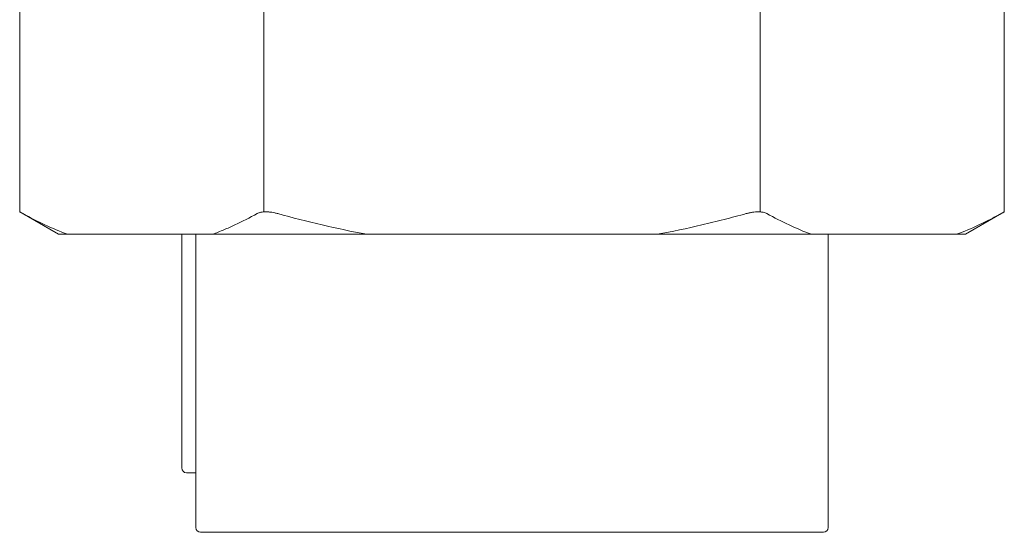
# Model space of a CAD drawing. Units: inches. Extents: x 0 to 8119, y 0 to 5791.
# Drawn here: x 4327 to 4368, y 3171 to 3193 of the extents above; entities that cross this region are included whole.
import ezdxf

# ---------------------------------------------------------------- set-up
doc = ezdxf.new("R2010")
doc.units = ezdxf.units.IN
doc.header["$MEASUREMENT"] = 0
doc.layers.add('1', color=7, linetype='Continuous', true_color=0xffffff)

msp = doc.modelspace()

# ---------------------------------------------------------------- linework, layer by layer
at = {"layer": '1', "color": 3, "linetype": 'Continuous', "lineweight": 13}
for p, q in [((4326.922, 3197.431), (4326.922, 3184.903)), ((4337.159, 3184.906), (4337.159, 3197.428)), ((4357.944, 3197.428), (4357.944, 3184.906)), ((4368.182, 3184.903), (4368.182, 3197.431)), ((4326.922, 3184.908), (4328.552, 3183.967)), ((4366.552, 3183.967), (4368.182, 3184.908)), ((4328.922, 3183.967), (4328.552, 3183.967)), ((4328.922, 3183.967), (4335.005, 3183.967)), ((4333.712, 3183.967), (4333.712, 3174.167)), ((4334.302, 3183.967), (4334.302, 3171.667)), ((4341.469, 3183.967), (4335.005, 3183.967)), ((4341.469, 3183.967), (4353.634, 3183.967)), ((4360.099, 3183.967), (4353.634, 3183.967)), ((4360.099, 3183.967), (4366.181, 3183.967)), ((4360.802, 3171.667), (4360.802, 3183.967)), ((4366.181, 3183.967), (4366.552, 3183.967)), ((4334.302, 3173.967), (4333.912, 3173.967)), ((4360.602, 3171.467), (4334.502, 3171.467))]:
    msp.add_line(p, q, dxfattribs=at)
for centre, start, end in [((4333.912, 3174.167), 180, 270), ((4334.502, 3171.667), 180, 270), ((4360.602, 3171.667), 270, 0)]:
    msp.add_arc(centre, 0.2, start, end, dxfattribs=at)
for points, knots in [([(4327.056, 3184.834), (4327.034, 3184.846), (4327.015, 3184.856), (4326.982, 3184.875), (4326.968, 3184.882), (4326.951, 3184.892), (4326.946, 3184.895), (4326.937, 3184.9), (4326.933, 3184.902), (4326.925, 3184.906), (4326.922, 3184.908), (4326.922, 3184.908), (4326.922, 3184.908), (4326.922, 3184.908)], [0, 0, 0, 0, 0.249579, 0.249579, 0.499158, 0.499158, 0.623947, 0.623947, 0.748737, 0.748737, 0.998315, 0.998315, 1, 1, 1, 1]), ([(4337.737, 3184.834), (4337.694, 3184.846), (4337.651, 3184.856), (4337.566, 3184.875), (4337.523, 3184.882), (4337.46, 3184.892), (4337.438, 3184.895), (4337.397, 3184.9), (4337.376, 3184.902), (4337.315, 3184.906), (4337.276, 3184.908), (4337.218, 3184.908), (4337.2, 3184.908), (4337.172, 3184.906), (4337.163, 3184.906), (4337.145, 3184.905), (4337.1, 3184.901), (4337.059, 3184.895), (4337.013, 3184.886), (4336.998, 3184.882), (4336.97, 3184.875), (4336.956, 3184.87), (4336.916, 3184.857), (4336.892, 3184.846), (4336.871, 3184.834)], [0, 0, 0, 0, 0.125, 0.125, 0.25, 0.25, 0.3125, 0.3125, 0.375, 0.375, 0.5, 0.5, 0.5625, 0.5625, 0.59375, 0.59375, 0.625, 0.75, 0.75, 0.8125, 0.8125, 0.875, 0.875, 1, 1, 1, 1]), ([(4358.233, 3184.834), (4358.211, 3184.846), (4358.187, 3184.856), (4358.135, 3184.875), (4358.107, 3184.882), (4358.06, 3184.892), (4358.044, 3184.895), (4358.011, 3184.9), (4357.994, 3184.902), (4357.942, 3184.906), (4357.905, 3184.908), (4357.848, 3184.908), (4357.829, 3184.908), (4357.799, 3184.906), (4357.789, 3184.906), (4357.769, 3184.905), (4357.718, 3184.901), (4357.666, 3184.895), (4357.603, 3184.886), (4357.582, 3184.882), (4357.539, 3184.875), (4357.517, 3184.87), (4357.453, 3184.857), (4357.41, 3184.846), (4357.367, 3184.834)], [0, 0, 0, 0, 0.125, 0.125, 0.25, 0.25, 0.3125, 0.3125, 0.375, 0.375, 0.5, 0.5, 0.5625, 0.5625, 0.59375, 0.59375, 0.625, 0.75, 0.75, 0.8125, 0.8125, 0.875, 0.875, 1, 1, 1, 1]), ([(4368.182, 3184.908), (4368.182, 3184.908), (4368.181, 3184.908), (4368.179, 3184.906), (4368.178, 3184.906), (4368.176, 3184.905), (4368.169, 3184.901), (4368.158, 3184.895), (4368.141, 3184.886), (4368.135, 3184.882), (4368.121, 3184.875), (4368.113, 3184.87), (4368.088, 3184.857), (4368.069, 3184.846), (4368.048, 3184.834)], [0, 0, 0, 0, 0.123521, 0.123521, 0.186127, 0.186127, 0.248732, 0.499155, 0.499155, 0.624366, 0.624366, 0.749577, 0.749577, 1, 1, 1, 1]), ([(4328.922, 3183.967), (4328.606, 3184.084), (4328.293, 3184.216), (4327.671, 3184.506), (4327.362, 3184.665), (4327.056, 3184.834)], [0, 0, 0, 0, 0.5, 0.5, 1, 1, 1, 1]), ([(4336.871, 3184.834), (4336.564, 3184.665), (4336.255, 3184.506), (4335.788, 3184.288), (4335.632, 3184.219), (4335.397, 3184.12), (4335.319, 3184.088), (4335.162, 3184.026), (4335.083, 3183.996), (4335.005, 3183.967)], [0, 0, 0, 0, 0.5, 0.5, 0.75, 0.75, 0.875, 0.875, 1, 1, 1, 1]), ([(4341.469, 3183.967), (4340.839, 3184.083), (4340.213, 3184.215), (4338.969, 3184.506), (4338.351, 3184.664), (4337.737, 3184.834)], [0, 0, 0, 0, 0.5, 0.5, 1, 1, 1, 1]), ([(4357.367, 3184.834), (4357.059, 3184.749), (4356.75, 3184.667), (4356.284, 3184.548), (4356.129, 3184.509), (4355.818, 3184.433), (4355.039, 3184.247), (4354.26, 3184.082), (4353.634, 3183.967)], [0, 0, 0, 0, 0.25, 0.25, 0.375, 0.375, 0.5, 1, 1, 1, 1]), ([(4360.099, 3183.967), (4359.784, 3184.083), (4359.471, 3184.215), (4358.849, 3184.506), (4358.54, 3184.664), (4358.233, 3184.834)], [0, 0, 0, 0, 0.5, 0.5, 1, 1, 1, 1]), ([(4368.048, 3184.834), (4367.894, 3184.749), (4367.739, 3184.667), (4367.506, 3184.548), (4367.429, 3184.509), (4367.273, 3184.433), (4366.884, 3184.247), (4366.494, 3184.082), (4366.181, 3183.967)], [0, 0, 0, 0, 0.25, 0.25, 0.375, 0.375, 0.5, 1, 1, 1, 1])]:
    msp.add_open_spline(points, degree=3, knots=knots, dxfattribs=at)

doc.saveas('drawing.dxf')
